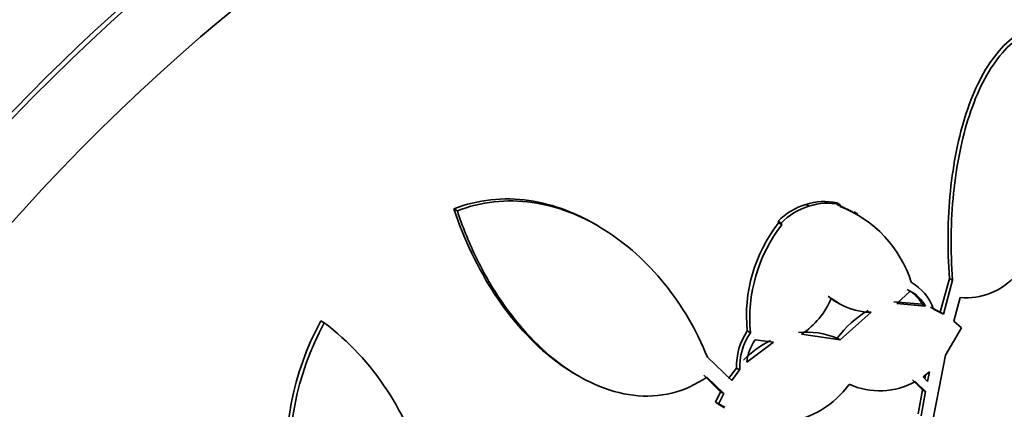
# Model space of a CAD drawing. Units: millimetres. Extents: x 0 to 1478, y 0 to 1758.
# Drawn here: x 979 to 989, y 345 to 349 of the extents above; entities that cross this region are included whole.
import ezdxf
from ezdxf import colors
from ezdxf.entities.mleader import LeaderData, LeaderLine
from ezdxf.math import Vec2, Vec3

# ---------------------------------------------------------------- set-up
doc = ezdxf.new("R2010")
doc.units = ezdxf.units.MM
doc.layers.add('DV6_Défaut', color=7, linetype='Continuous')
doc.layers.add('Défaut', color=7, linetype='Continuous')

# ---------------------------------------------------------------- blocks, each defined once
blk = doc.blocks.new('_DOT')
at = {"color": 0}
blk.add_line((0, 0), (-1, 0), dxfattribs=at)
at = {"color": 0, "const_width": 0.333}
blk.add_lwpolyline([(-0.1665, 0, 1), (0.1665, 0, 1)], format="xyb", close=True, dxfattribs=at)
blk = doc.blocks.new('SE5')
at = {"layer": 'DV6_Défaut', "color": 7, "linetype": 'Continuous', "lineweight": 35}
for p, q in [((987.058, 347.384), (987.024, 347.403)), ((987.383, 347.401), (987.35, 347.42)), ((987.383, 347.401), (987.386, 347.382)), ((983.369, 347.336), (983.333, 347.357)), ((987.571, 347.303), (987.533, 347.325)), ((984.845, 347.178), (984.811, 347.197)), ((986.766, 347.208), (986.733, 347.227)), ((986.733, 347.227), (986.74, 347.209)), ((986.74, 347.209), (986.773, 347.19)), ((986.773, 347.19), (986.766, 347.208)), ((988.531, 346.627), (988.435, 346.272)), ((988.467, 346.253), (988.563, 346.608)), ((988.563, 346.608), (988.531, 346.627)), ((988.12, 346.494), (987.98, 346.363)), ((987.343, 346.383), (987.379, 346.362)), ((988.246, 346.356), (987.948, 346.381)), ((987.98, 346.363), (988.278, 346.337)), ((988.246, 346.356), (988.278, 346.337)), ((988.645, 346.427), (988.577, 346.177)), ((987.386, 345.981), (987.71, 346.272)), ((988.435, 346.272), (988.332, 346.324)), ((988.364, 346.306), (988.467, 346.253)), ((988.435, 346.272), (988.467, 346.253)), ((981.973, 346.162), (981.937, 346.183)), ((988.577, 346.177), (988.656, 346.108)), ((986.443, 346.057), (986.41, 346.076)), ((986.979, 346.042), (987.386, 345.981)), ((988.656, 346.108), (988.489, 345.823)), ((986.404, 345.749), (986.686, 345.957)), ((986.686, 345.957), (986.494, 345.984)), ((987.386, 345.981), (987.354, 346)), ((988.489, 345.823), (988.286, 344.778)), ((985.992, 345.802), (986.247, 345.557)), ((984.604, 345.623), (984.639, 345.603)), ((985.953, 345.611), (986.131, 345.438)), ((986.298, 345.686), (986.215, 345.575)), ((986.247, 345.557), (986.33, 345.668)), ((986.33, 345.668), (986.298, 345.686)), ((988.323, 345.645), (988.256, 345.593)), ((988.281, 345.613), (988.273, 345.574)), ((988.302, 345.544), (988.323, 345.645)), ((986.163, 345.42), (985.985, 345.592)), ((988.145, 345.561), (988.25, 345.457)), ((988.281, 345.439), (988.176, 345.543)), ((988.256, 345.593), (988.302, 345.544)), ((986.131, 345.438), (986.076, 345.327)), ((986.108, 345.308), (986.163, 345.42)), ((986.163, 345.42), (986.131, 345.438)), ((988.25, 345.457), (988.202, 345.204)), ((988.233, 345.186), (988.281, 345.439)), ((988.281, 345.439), (988.25, 345.457)), ((986.108, 345.308), (986.076, 345.327)), ((986.076, 345.327), (986.142, 345.294)), ((986.174, 345.276), (986.108, 345.308)), ((986.118, 345.3), (986.17, 345.27))]:
    blk.add_line(p, q, dxfattribs=at)
for centre, radius, start, end in [((987.217, 346.757), 0.675, 106.6287, 135.8433), ((987.248, 346.741), 0.671, 106.5188, 135.9264), ((987.217, 346.842), 0.593, 77.045, 108.9167), ((987.25, 346.825), 0.592, 77.0044, 108.9747), ((986.888, 346.218), 1.272, 59.7874, 68.5435), ((986.922, 346.201), 1.269, 17.7049, 68.5468), ((987.984, 346.233), 1.582, 141.9002, 185.7072), ((988.052, 346.203), 1.616, 142.3414, 185.1659), ((987.874, 346.137), 0.518, 19.0119, 60.2278), ((987.678, 346.953), 0.663, 230.7604, 239.8762), ((987.916, 346.18), 0.374, 28.0027, 62.732), ((987.949, 346.162), 0.373, 27.9578, 62.7528), ((986.526, 346.734), 0.827, 303.2093, 337.749), ((987.71, 346.935), 0.663, 230.7988, 269.9325), ((988.216, 345.366), 1.07, 120.2066, 143.6389), ((984.568, 344.751), 2.995, 151.4481, 221.5451), ((984.617, 344.731), 3.007, 151.5829, 221.3139), ((986.947, 345.711), 0.649, 145.7603, 182.1338), ((986.976, 345.692), 0.646, 145.6304, 182.1748), ((987.027, 345.204), 0.86, 67.6401, 95.3658), ((987.132, 345.03), 1.06, 116.834, 135.8876), ((986.889, 345.696), 0.488, 143.9357, 173.8017), ((986.685, 346.086), 0.978, 277.8211, 324.2733), ((987.799, 346.234), 0.786, 245.9951, 298.6234)]:
    blk.add_arc(centre, radius, start, end, dxfattribs=at)
for centre, major_axis, start_param, end_param in [((969.535, 346.724), (13.417, 23.239), 0, 3.401435), ((969.994, 346.459), (13.294, 23.026), 0, 3.446829), ((969.994, 346.459), (13.267, 22.98), 0, 3.381674), ((970.419, 346.214), (13.173, 22.816), 0, 3.441293), ((971.126, 345.806), (12.953, 22.435), 0, 3.475297), ((971.126, 345.806), (12.925, 22.387), 0, 3.378512), ((973.601, 344.377), (11.988, 20.764), 0, 3.616357), ((973.954, 344.173), (11.823, 20.477), 0, 3.651858), ((973.954, 344.173), (-11.792, -20.425), 2.64128, 6.283185), ((974.868, 343.645), (11, 19.053), 0, 3.141593), ((974.868, 343.645), (11.327, 19.62), 0, 3.529673), ((976.635, 342.625), (10.25, 17.754), 0, 3.141593), ((979.11, 341.196), (9.453, 16.373), 0, 3.72161), ((979.11, 341.196), (9.45, 16.368), 0, 3.715406), ((979.11, 341.196), (9.25, 16.021), 0, 3.462818), ((979.906, 340.736), (9, 15.588), 0, 3.519205), ((979.845, 340.772), (9, 15.588), 0, 3.141593), ((980.544, 340.368), (8.75, 15.155), 0, 3.613939), ((982.701, 339.123), (7.625, 13.207), 0, 3.141593), ((982.744, 339.098), (7.625, 13.207), 0, 3.811956), ((983.131, 338.874), (7.375, 12.774), 0, 4.02647)]:
    blk.add_ellipse(centre, major_axis=major_axis, ratio=0.57735, start_param=start_param, end_param=end_param, dxfattribs=at)
at = {"layer": 'DV6_Défaut', "color": 7, "linetype": 'Continuous', "lineweight": 18}
for centre, major_axis, start_param, end_param in [((975.575, 343.237), (11, 19.053), 0, 3.14477), ((977.236, 342.278), (10.25, 17.754), 0.002879, 3.141332)]:
    blk.add_ellipse(centre, major_axis=major_axis, ratio=0.57735, start_param=start_param, end_param=end_param, dxfattribs=at)
at = {"layer": 'DV6_Défaut', "color": 7, "linetype": 'Continuous', "lineweight": 35}
for points, knots in [([(989.485, 349.287), (989.399, 349.271), (989.318, 349.236), (989.165, 349.135), (989.092, 349.066), (988.896, 348.824), (988.788, 348.608), (988.627, 348.116), (988.571, 347.837), (988.512, 347.251), (988.508, 346.94), (988.531, 346.627)], [0, 0, 0, 0, 0.125, 0.125, 0.25, 0.25, 0.5, 0.5, 0.75, 0.75, 1, 1, 1, 1]), ([(988.563, 346.608), (988.541, 346.922), (988.545, 347.226), (988.589, 347.667), (988.611, 347.812), (988.666, 348.086), (988.7, 348.216), (988.781, 348.462), (988.828, 348.579), (988.935, 348.789), (988.995, 348.883), (989.127, 349.045), (989.2, 349.114), (989.353, 349.216), (989.434, 349.25), (989.52, 349.266)], [0, 0, 0, 0, 0.25, 0.25, 0.375, 0.375, 0.5, 0.5, 0.625, 0.625, 0.75, 0.75, 0.875, 0.875, 1, 1, 1, 1]), ([(989.52, 349.266), (989.612, 348.94), (989.666, 348.613), (989.695, 347.957), (989.669, 347.648), (989.559, 347.221), (989.511, 347.089), (989.392, 346.853), (989.319, 346.747), (989.156, 346.579), (989.064, 346.514), (988.862, 346.433), (988.756, 346.417), (988.645, 346.427)], [0, 0, 0, 0, 0.25, 0.25, 0.5, 0.5, 0.625, 0.625, 0.75, 0.75, 0.875, 0.875, 1, 1, 1, 1]), ([(984.806, 347.2), (984.71, 347.255), (984.61, 347.304), (984.381, 347.391), (984.252, 347.426), (983.987, 347.464), (983.852, 347.467), (983.589, 347.438), (983.46, 347.407), (983.333, 347.357)], [0, 0, 0, 0, 0.2104972, 0.2104972, 0.4736648, 0.4736648, 0.7368324, 0.7368324, 1, 1, 1, 1]), ([(983.369, 347.336), (983.617, 347.435), (983.888, 347.462), (984.284, 347.406), (984.415, 347.371), (984.669, 347.275), (984.791, 347.213), (985.146, 346.991), (985.357, 346.799), (985.727, 346.341), (985.877, 346.085), (985.992, 345.802)], [0, 0, 0, 0, 0.25, 0.25, 0.375, 0.375, 0.5, 0.5, 0.75, 0.75, 1, 1, 1, 1]), ([(983.333, 347.357), (983.439, 347.034), (983.582, 346.735), (983.945, 346.183), (984.153, 345.948), (984.466, 345.71), (984.536, 345.662), (984.608, 345.621)], [0, 0, 0, 0, 0.438164, 0.438164, 0.876328, 0.876328, 1, 1, 1, 1]), ([(985.985, 345.592), (985.873, 345.513), (985.748, 345.455), (985.487, 345.391), (985.352, 345.384), (984.943, 345.433), (984.675, 345.557), (984.192, 345.924), (983.977, 346.165), (983.708, 346.575), (983.628, 346.719), (983.484, 347.019), (983.421, 347.176), (983.369, 347.336)], [0, 0, 0, 0, 0.125, 0.125, 0.25, 0.25, 0.5, 0.5, 0.75, 0.75, 0.875, 0.875, 1, 1, 1, 1]), ([(981.973, 346.162), (982.229, 345.967), (982.449, 345.733), (982.811, 345.181), (982.943, 344.882), (983.05, 344.387), (983.07, 344.22), (983.071, 343.883), (983.052, 343.712), (982.975, 343.388), (982.915, 343.229), (982.754, 342.938), (982.655, 342.807), (982.538, 342.693)], [0, 0, 0, 0, 0.25, 0.25, 0.5, 0.5, 0.625, 0.625, 0.75, 0.75, 0.875, 0.875, 1, 1, 1, 1])]:
    blk.add_open_spline(points, degree=3, knots=knots, dxfattribs=at)

msp = doc.modelspace()

# ---------------------------------------------------------------- block references
at = {"layer": 'Défaut'}
msp.add_blockref('SE5', (0, 0), dxfattribs=at)

# ---------------------------------------------------------------- leaders
at = {"layer": 'Défaut', "color": 7, "linetype": 'Continuous', "lineweight": 18}
ml = msp.add_multileader_mtext('Standard', dxfattribs=at)
ml.set_content('{\\pxsm0.9;\\fSolid Edge ISO|b1||i0||c0|p34;\\W1.;04/07/2019\\P}', color=256)
ml.set_leader_properties()
ml.set_arrow_properties(name='DOT')
ml.build(insert=Vec2(0, 0))
ml.multileader.update_dxf_attribs({"leader_type": 0, "dogleg_length": 0, "arrow_head_size": 12})
ctx = ml.context
ctx.base_point, ctx.char_height, ctx.arrow_head_size, ctx.landing_gap_size = Vec3(1390.407, 1750.708), 12, 12, 4.2
notes = []
notes.append((ctx, [(0, (0, 0, 0), (0, 0), (1, 0), 1, [])]))
ctx.mtext.insert = Vec3(1392.407, 1756.828)
for ctx, leaders in notes:
    for number, flags, end, landing, length, lines in leaders:
        leader = LeaderData()
        leader.index, (leader.has_last_leader_line, leader.has_dogleg_vector, leader.attachment_direction) = number, flags
        leader.last_leader_point, leader.dogleg_vector, leader.dogleg_length = Vec3(end), Vec3(landing), length
        for number, points, colour, breaks in lines:
            line = LeaderLine()
            line.index, line.vertices, line.color, line.breaks = number, Vec3.list(points), colors.encode_raw_color(colour), breaks
            leader.lines.append(line)
        ctx.leaders.append(leader)

doc.saveas('drawing.dxf')
